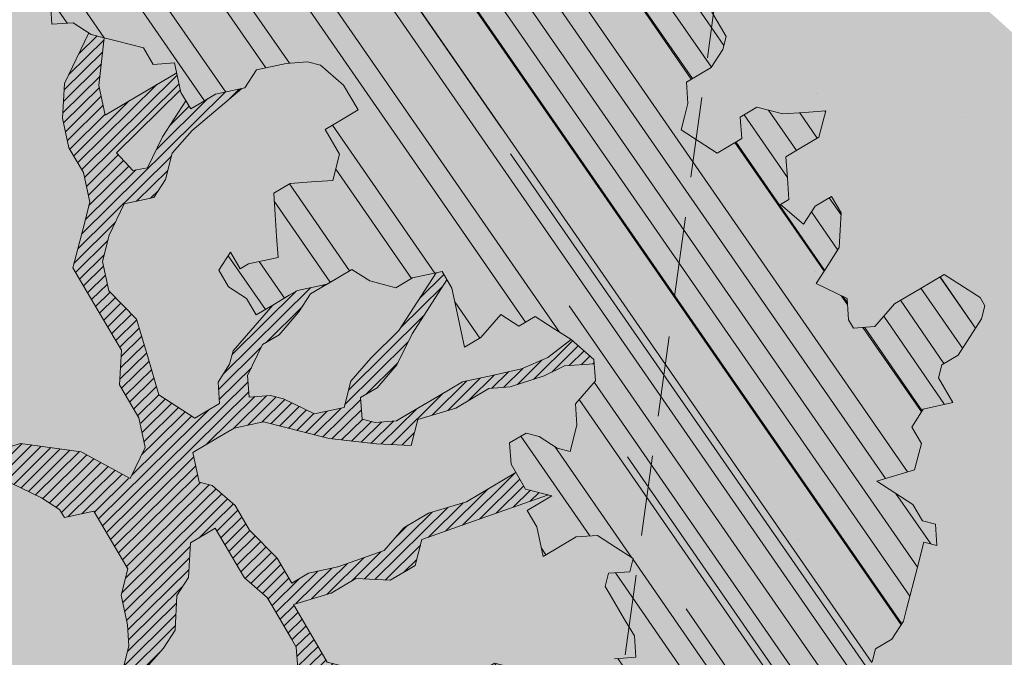
# Model space of a CAD drawing. Units: metres. Extents: x 1408973 to 1409331, y 5218507 to 5218765.
# Drawn here: x 1409016 to 1409019, y 5218714 to 5218716 of the extents above; entities that cross this region are included whole.
import ezdxf

# ---------------------------------------------------------------- set-up
doc = ezdxf.new("R2010")
doc.units = ezdxf.units.M
doc.header["$LTSCALE"] = 2
doc.linetypes.add('CACHE2', pattern=[0.1875, 0.125, -0.0625])
for name, color, linetype, lineweight in [('Compo-arbre', 3, 'Continuous', 9), ('Compo-bordure-limite', 7, 'CACHE2', 9), ('Compo-hachures-calcaire', 7, 'Continuous', 35), ('Compo-hachures-herbe', 76, 'Continuous', 35)]:
    doc.layers.add(name, color=color, linetype=linetype, lineweight=lineweight)
doc.layers.add('Compo-arbre-ombre', color=7, linetype='Continuous', lineweight=9, transparency=0.8)
pattern_1 = [(207.7453164404834, (-0.04924650411331919, -0.1938421570056855), (-0.09441959124190591, -2.398141975840715), [0, -1.5]), (322.7453164404834, (0.1924954836143712, 0.05427235507950385), (0.3030721402359234, 2.380787112135882), [0, -2.5]), (48.74531644048345, (0.1924954836143712, 0.05427235507950385), (-2.353846390595718, 0.46840918541272), [0, -2]), (75.74531644048344, (-0.143248979501052, 0.1395698019261817), (-2.309945811126141, -0.6512682589841859), [0, -2]), (329.7453164404835, (0.1969860164532768, 0.775368628022742), (0.0106681243174277, 2.399976288762671), [0, -2]), (181.7453164404835, (0.1969860164532768, 0.775368628022742), (-1.136140014574543, -2.114044905573686), [0, -2]), (307.7453164404835, (-0.7699819363959064, -0.2170894198255504), (0.9089382544379776, 2.221222916575178), [0, -2.5]), (195.7453164404835, (0.5729959199426296, -0.5582792081971917), (-0.5909580496536209, -2.326105883026198), [0, -2]), (70.74531644048345, (0.5729959199426296, -0.5582792081971917), (-2.357917538762839, -0.4474649437599477), [0, -2]), (9.745316440483448, (0.4789934445548968, -0.2248672492653245), (0.8308649929752338, 2.251591294828562), [0, -0.9999999999999999]), (143.7453164404834, (-0.528239948668216, 0.03102509225963899), (-2.196826554557825, -0.9664124816500926), [0, -1.24])]
pattern_2 = [(12.61470176485069, (-3966682.664472349, -3665046.544497928), (-0.003466999174631576, 0.01549178949389334), [])]

# ---------------------------------------------------------------- blocks, each defined once
blk = doc.blocks.new('Arbre2-2016')
at = {"layer": 'Compo-arbre'}
h = blk.add_hatch(dxfattribs=at)
h.set_pattern_fill('ANSI32', color=92, scale=0.015, angle=47.61470176485069, style=0)
h.set_pattern_definition([(92.61470176485068, (0, 0), (-0.1427262524124008, -0.006517859872048448), []), (92.61470176485068, (0.04540281712473018, 0.04974805891631159), (-0.1427262524124008, -0.006517859872048448), [])])
h.paths.add_polyline_path([(-0.4595134467380149, 1.546465987177157), (-0.519646972723308, 1.528102960449701), (-0.5582524964846698, 1.568777251942606), (-0.6172800898347077, 1.590082615771621), (-0.6376965802190853, 1.570751713862933), (-0.6592206847416264, 1.511714224133698), (-0.6796293621445102, 1.492383369315007), (-0.7193542107269195, 1.493351197406241), (-0.7579675298910615, 1.534025832062412), (-0.818658786316405, 1.495809098776022), (-0.7800437341355746, 1.455173830921353), (-0.7811535302461152, 1.415506392031034), (-0.7828132962021073, 1.355984122591849), (-0.8037835676367422, 1.316800511861743), (-0.8236479408950572, 1.317284511792764), (-0.8446182123296921, 1.278100901062658), (-0.8848951781545793, 1.259253827430598), (-0.9058654495892142, 1.220070216700492), (-0.9257259250879315, 1.220554044977121), (-0.9853095502038514, 1.222044289036944), (-1.024483684057373, 1.242866133322764), (-1.064763144662606, 1.223980117659607), (-1.105042041817683, 1.20513352013711), (-1.145324430210053, 1.186287466157751), (-1.165741856573618, 1.166917553300095), (-1.146991601635705, 1.12676552308892), (-1.106707619750409, 1.145612287958443), (-1.067538926043085, 1.124791073013853), (-1.048783976540903, 1.084639227088132), (-1.069204114275522, 1.065269824129587), (-1.089621384002271, 1.04593895665073), (-1.12934701198526, 1.046906819200899), (-1.169627451177689, 1.028060680296562), (-1.190047978670805, 1.008691294043615), (-1.251305349884092, 0.9506610564543507), (-1.292141163910742, 0.9119614969071108), (-1.311452924928631, 0.9322982577263019), (-1.332429822257723, 0.8931149387912001), (-1.313118061414457, 0.8727781781175281), (-1.314228333314418, 0.833108806645555), (-1.27672688158043, 0.7527285525405887), (-1.355624165051154, 0.7745568126096032), (-1.396468943988907, 0.7358576476520966), (-1.39758088039514, 0.6961504684126112), (-1.437864861756566, 0.6773037043288923), (-1.496906538042708, 0.6986085169313583), (-1.49857323391177, 0.6390885055419631), (-1.518995180856905, 0.6197578441764335), (-1.558723537265791, 0.6207258271000455), (-1.639303688498217, 0.582994953712273), (-1.659722127733289, 0.5636641376307807), (-1.660278637733313, 0.5438115484261061), (-1.622770844332877, 0.4634688959753248), (-1.563174018185123, 0.4619768994865581), (-1.503574272632136, 0.4605246079858034), (-1.443422410302333, 0.4788872174225389), (-1.404247531274336, 0.458064559684658), (-1.404804041099737, 0.4382119703635681), (-1.42577821029397, 0.3990285312878541), (-1.387716351440645, 0.3385006940637822), (-1.428000332627448, 0.319653929863648), (-1.468291911019946, 0.3007676660903371), (-1.509690366001337, 0.2422536682983036), (-1.510802216376646, 0.2025484383460707), (-1.471071910709611, 0.2015803704974815), (-1.430780609443786, 0.2204248597093965), (-1.412584101562857, 0.1604208997863452), (-1.432447695304177, 0.1609048651420153), (-1.453427710992287, 0.121721683431474), (-1.474407528366896, 0.082498658838972), (-1.514139393184337, 0.08346679580915861), (-1.553871151772796, 0.08447281022142761), (-1.594720713226593, 0.04573597445903488), (-1.55553959800443, 0.02491304163174846), (-1.516363073911521, 0.004092264175937999), (-1.477741785129069, -0.03654327801143609), (-1.438005434945694, -0.03755144703848146), (-1.417029905322011, 0.001671766059530455), (-1.357431909840557, 0.0001797182898144456), (-1.338675384249541, -0.03997180714452497), (-1.319919439279943, -0.08016314024519033), (-1.340344220006841, -0.09953155809728287), (-1.360765776960648, -0.1188622363139302), (-1.381741306817162, -0.158085449266423), (-1.44134086121619, -0.156593332491525), (-1.481633998409848, -0.175479527405173), (-1.50205449214252, -0.1948481344321635), (-1.503721273576843, -0.2543700943230078), (-1.465658245215195, -0.3148979829153404), (-1.406612280712466, -0.3362029832375129), (-1.367435842708687, -0.3570257099805758), (-1.370212915542538, -0.456252968828835), (-1.371323101644407, -0.4959203908971404), (-1.39174368070951, -0.5152909465419953), (-1.43259324233793, -0.5540277821588688), (-1.414392142862084, -0.6140338966966965), (-1.375769486432432, -0.6547093330469806), (-1.335476348714906, -0.635823137376633), (-1.275319894790186, -0.61746268252557), (-1.256566592681224, -0.6576519467222397), (-1.237808983147147, -0.6978054720553928), (-1.258789104423954, -0.7370265305386283), (-1.27920929373056, -0.7563971028890819), (-1.300744260501119, -0.8154329428094798), (-1.242808759576178, -0.8764471406635721), (-1.204185627124275, -0.9171206445486177), (-1.166113528495657, -0.9776110508415741), (-1.144584322595506, -0.9185730050254506), (-1.104848170783839, -0.9195413311414313), (-1.105959717256951, -0.9592485272320346), (-1.066780940411149, -0.9800713566243076), (-1.028715772219471, -1.040559505653277), (-1.049687793725639, -1.079782872652345), (-1.029823420932985, -1.080266873369169), (-1.050795442380945, -1.119490240368236), (-1.032046513413547, -1.159681264735468), (-0.9950850962922004, -1.259876953018306), (-0.912290816791824, -1.142731293034217), (-0.8311619509621551, -1.085147487220297), (-0.8118474618094069, -1.1054843681801), (-0.7726724969833185, -1.126305077532948), (-0.7119640192976249, -1.088052001973324), (-0.7130715819220086, -1.127757420401963), (-0.6744543822277365, -1.168432616092673), (-0.616517130940224, -1.229407056746481), (-0.6374891527374302, -1.268630424676871), (-0.6391544809592915, -1.328190330229177), (-0.6402603790774037, -1.367857940890303), (-0.6005277350922142, -1.368826112173906), (-0.601085414484146, -1.388678650126735), (-0.5624643167974455, -1.429354017617356), (-0.5045287299579968, -1.490366266038677), (-0.4631346560344127, -1.431774360901386), (-0.4217462297673364, -1.373222040495079), (-0.4035376387327005, -1.433226532116009), (-0.3638127901502912, -1.434194360207243), (-0.3235319270314676, -1.415347459015379), (-0.2826917197234025, -1.376610211200955), (-0.2617252604831037, -1.337424480315008), (-0.3003425459754681, -1.296751233009331), (-0.3389636434875456, -1.256075865635125), (-0.3179955192753141, -1.216852326195863), (-0.2964713805266683, -1.157814057473502), (-0.2760493280510445, -1.138445519335278), (-0.2357723627500263, -1.119598446489022), (-0.2948078025509631, -1.098293908073742), (-0.353847054895482, -1.076987250404841), (-0.3527394917472293, -1.037281831190398), (-0.3516318433829611, -0.9975744643767257), (-0.3306615714826648, -0.9583908528608163), (-0.369836450685284, -0.9375681949774162), (-0.3885892772958641, -0.8973769991013114), (-0.4078998688636375, -0.8770402896794849), (-0.4272104605478262, -0.856703580141243), (-0.4658293247483698, -0.8160661922180452), (-0.4647217621239861, -0.7763607737894063), (-0.5038927431013462, -0.7555382867745948), (-0.4823725877357674, -0.6965017948992909), (-0.4812649390222532, -0.6567944271833994), (-0.5011215167031651, -0.6563107705611628), (-0.5408541606883546, -0.6553425992775601), (-0.5998934125672122, -0.6340359408228551), (-0.6401742762099047, -0.6528828428005227), (-0.6992136141196852, -0.6315781336330701), (-0.7383845950970453, -0.6107556466182587), (-0.7577008347869878, -0.590458522742324), (-0.775899794432803, -0.5304126686120298), (-0.774236216748136, -0.4708925201144893), (-0.734507470406129, -0.4718605198601153), (-0.6947787240059142, -0.4728285196057413), (-0.6931150604649474, -0.413306421704533), (-0.6522804157137898, -0.3746068109054477), (-0.6131054508877014, -0.3954275202873987), (-0.5739327195477699, -0.4162102500728224), (-0.5342096213861396, -0.4172178353643403), (-0.5132337017711279, -0.3779946390883424), (-0.49226343016187, -0.3388110285037556), (-0.4712970565450405, -0.2996272461192575), (-0.4122616162202348, -0.3209317837487333), (-0.3923972431365428, -0.3214157835633387), (-0.393503141429278, -0.36108339410805), (-0.3532261760700521, -0.3422363212617938), (-0.3521186128053841, -0.3025309021637668), (-0.3708731038640281, -0.2623775140551743), (-0.3697616434800466, -0.2226722672809274), (-0.4094903898802613, -0.2217042675353014), (-0.4492152381134247, -0.2207364385127448), (-0.4690796112553244, -0.2202524387272433), (-0.5281149659566609, -0.1989459525672146), (-0.5877025228836601, -0.1974563159916443), (-0.606457013942304, -0.1573029278830518), (-0.645078197543512, -0.1166295098252021), (-0.6848030456020524, -0.1156616809481648), (-0.7438367358553251, -0.09431738702062376), (-0.7427307516480823, -0.05464782707224458), (-0.7211989031201256, 0.004388149956298548), (-0.6996786616654163, 0.06342659111885496), (-0.7394035102478256, 0.06439441921008893), (-0.7995487469742102, 0.04603151704702668), (-0.818301573293752, 0.08622271382535018), (-0.8580303196939667, 0.08719071357097619), (-0.8767887944267159, 0.1273423239302929), (-0.8955377234523212, 0.1675333482684209), (-0.9137385190841769, 0.2275374966969821), (-0.8927625994691653, 0.26676069297298), (-0.8326173627427806, 0.2851235951360422), (-0.8116509888931205, 0.3243073773750211), (-0.7708124466151958, 0.3630068166361298), (-0.7515057526906048, 0.34267027875228), (-0.732747277725025, 0.3025186682765479), (-0.7134406700641875, 0.2821801812218609), (-0.6737158214817782, 0.281212353130627), (-0.6527415661402074, 0.3203977414935935), (-0.6510779885137481, 0.379917889991134), (-0.6896990862004486, 0.4205932574526514), (-0.6301155124818933, 0.4191018439136087), (-0.6290039660087814, 0.4588090399751081), (-0.6074798269108896, 0.5178473095996878), (-0.686929524133916, 0.5197829657821558), (-0.7260966935572242, 0.5406033319426342), (-0.744853417927402, 0.5807946995022348), (-0.7636040968499174, 0.6209459674258824), (-0.7431897542118122, 0.6403167972870278), (-0.7040148754166466, 0.6194941386178243), (-0.6836022829082822, 0.6388252121809046), (-0.6830485013341558, 0.6586779217881258), (-0.6813887358438251, 0.7182001904415074), (-0.6802789392676232, 0.7578676301176301), (-0.6593047702480135, 0.7970510693097594), (-0.620141498584303, 0.776230874803673), (-0.6195838192505789, 0.7960834127565022), (-0.6184778353343745, 0.8357529718026626), (-0.6168142573586692, 0.8952731212024219), (-0.5754257455263314, 0.9538273901101775), (-0.6140446958160055, 0.9944628287461228), (-0.654317763357426, 0.9756155842454746), (-0.6736283035278348, 0.995953463204728), (-0.6725184729001512, 1.035621681961288), (-0.6526540998164592, 1.035137682146683), (-0.6129348994144266, 1.034130268538661), (-0.6118272504680817, 1.073837636138137), (-0.6112751339240958, 1.093652537192042), (-0.6101653372896862, 1.133319976868165), (-0.6090576886343797, 1.173027344584057), (-0.589195065913259, 1.172503587598271), (-0.550583911550234, 1.131868491368891), (-0.5091971497312215, 1.190383004007685), (-0.4694800965515924, 1.18941551910882), (-0.4087944707279121, 1.227593057131685), (-0.4468461614013677, 1.288121227623719), (-0.4650469223414575, 1.34812615583121), (-0.4849073978401748, 1.348609984107838), (-0.483249382421377, 1.408092496492259), (-0.4429745988016975, 1.426978718152327), (-0.4027015652535511, 1.44582518351433), (-0.381183074336036, 1.504823867622122), (-0.3409139214926427, 1.523670894164184), (-0.3789673456484479, 1.584159697068912), (-0.4192443107748431, 1.565312624106241)])
h = blk.add_hatch(dxfattribs=at)
h.set_pattern_fill('ANSI31', scale=0.025, angle=47.61470176485069, style=0)
h.set_pattern_definition([(92.61470176485068, (0, 0), (-0.07929236245133378, -0.003621033262249135), [])])
h.paths.add_polyline_path([(-0.6537850603489233, 1.526623351424291), (-0.6592206847416264, 1.511714224133698), (-0.6796293628430021, 1.492383368645619), (-0.7193542104940889, 1.493351197289826), (-0.7579675298910615, 1.534025832062412), (-0.8186587860835743, 1.495809098659606), (-0.7800437336117056, 1.455173831707157), (-0.7811535302461152, 1.415506392031034), (-0.7828132969005992, 1.355984121922461), (-0.8037835674039115, 1.316800511716224), (-0.8236479414189262, 1.31728451100696), (-0.8446182118058232, 1.278100901848461), (-0.8848951788530712, 1.25925382676121), (-0.9058654495892142, 1.220070216700492), (-0.9257259250879315, 1.220554044977121), (-0.9853095511351739, 1.222044289648125), (-1.024483683475296, 1.242866132973518), (-1.064763144662606, 1.223980117659607), (-1.105042041817683, 1.20513352013711), (-1.114308204632721, 1.200798359595296), (-1.10996409221832, 1.144088755024654), (-1.106707620274278, 1.145612287172639), (-1.067538927032615, 1.124791073625033), (-1.048783976715526, 1.084639227204548), (-1.069204114275522, 1.065269824129587), (-1.089621383827648, 1.045938956534314), (-1.102469523626382, 1.046251984237983), (-1.001842771205588, -0.2673655782879223), (-0.9089120812858482, 0.2116257590072337), (-0.913738518734931, 0.2275374976283047), (-0.901319523705638, 0.2507599682552382)])
h = blk.add_hatch(dxfattribs=at)
h.set_pattern_fill('ANSI31', color=44, scale=0.005, angle=-32.38529823514931, style=0)
h.set_pattern_definition(pattern_2)
h.paths.add_polyline_path([(-0.08944077529292827, 0.5645925199618205), (-0.1479145547635881, 0.6057513746903851), (-0.1870816274457638, 0.6265736834151312), (-0.2455516015905914, 0.6677304201415382), (-0.2852725532865179, 0.6686980760254073), (-0.3040270437048775, 0.7088514648033879), (-0.3227799567538341, 0.7490407116541746), (-0.3018134965822128, 0.7882264441117286), (-0.3016270202496116, 0.7948572078433926), (-0.3012558168410351, 0.8080789818026233), (-0.3382072077509974, 0.9082363457540623), (-0.3371052062283297, 0.9479041295247725), (-0.3558580304523957, 0.9880953238874781), (-0.3611373905004029, 1.02163938666979), (-0.3735067114611184, 1.067914372438622), (-0.3922517417958034, 1.108105227858118), (-0.3905937271337052, 1.167587737361259), (-0.408794471251781, 1.227593056345881), (-0.4290212582126287, 1.214868314721912), (-0.4303168594050248, 1.168594544707389), (-0.431976590494628, 1.109073054901614), (-0.4132220154423294, 1.068921619660046), (-0.3950213050846969, 1.008915515890635), (-0.3961289183497456, 0.9692089307767446), (-0.3977908311206875, 0.9097265898138858), (-0.3790418511633789, 0.8695367352460153), (-0.3795939682312337, 0.8497218334063064), (-0.3812537341872257, 0.7901995639671213), (-0.3818075152374831, 0.7703468551165997), (-0.422080581672958, 0.751499611052509), (-0.4419449565028799, 0.7519836086261193), (-0.5009726007264135, 0.7732878037326145), (-0.5191694143139785, 0.8332937320641349), (-0.5379222409245585, 0.8734849279402397), (-0.5765372926397276, 0.9141201944270279), (-0.5872535248198574, 0.9370940761704105), (-0.6168142578825382, 0.8952731204166184), (-0.6179229875123156, 0.8556045573908477), (-0.5600001599667621, 0.7945939477189086), (-0.5213851092411232, 0.7539586818724047), (-0.4629074335824725, 0.7127996564789782), (-0.4436047220514183, 0.692461341136891), (-0.4049874351038625, 0.6517880939767338), (-0.3652664864347344, 0.6508204367249846), (-0.3249935035854605, 0.6696657332480527), (-0.2665218717446578, 0.6285468074905793), (-0.2279046760085066, 0.5878716143027987), (-0.1887375040240613, 0.5670512465125057), (-0.1506802164511782, 0.5065614930766742), (-0.1120629321811748, 0.4658882443158063), (-0.1137226973222596, 0.4063659765937473), (-0.115934494082353, 0.3270307544565867), (-0.1948226110688438, 0.3488187760934807), (-0.2544079371290309, 0.350270433712808), (-0.3128817149116685, 0.3914292862876891), (-0.3526027999031385, 0.3923970432491615), (-0.3724614776582484, 0.3929185793798524), (-0.4132922237184857, 0.3542187974793478), (-0.5120485298247104, 0.3764929404254644), (-0.6848600443480564, 0.4154968251945093), (-0.6510779881645021, 0.3799178908933527), (-0.6521866871188422, 0.3402504244417059), (-0.533014990112747, 0.3373072091029599), (-0.454122970127969, 0.3155190135997827), (-0.3945393975735669, 0.3140276008174396), (-0.3344019564245855, 0.3323908462892859), (-0.2356494542472092, 0.3101188204431082), (-0.1766219037962173, 0.2888126809097002), (-0.1369009550688816, 0.2878450224937978), (-0.1385606331313056, 0.228324703418707), (-0.1209098074613166, 0.1484657256054334), (-0.122569573708347, 0.08894345523492575), (-0.1043744275374365, 0.0288997231813255), (-0.08506606811704387, 0.008600992453807521), (-0.06243603037717094, 0.1073068679664857), (-0.05967036607023601, 0.2064967523450605), (-0.05912048254674573, 0.2263496315403017), (-0.07732119086711009, 0.2863557307113069), (-0.07676741063175996, 0.3062084400565936), (-0.07455552789895137, 0.385545610404165), (-0.07400564425904577, 0.4053984906471442), (-0.05303537230054189, 0.4445821021630536), (-0.05193337229127337, 0.4842498857591409), (-0.0905466741677401, 0.5249249097954589)])
h = blk.add_hatch(dxfattribs=at)
h.set_pattern_fill('ANSI31', scale=0.03, angle=47.61470176485069, style=0)
h.set_pattern_definition([(92.61470176485068, (0, 0), (-0.09515083494160054, -0.004345239914698963), [])])
h.paths.add_polyline_path([(-1.061357028272937, 0.5095546307396717), (-1.102469527759126, 1.046251984674541), (-1.129347012392714, 1.04690681943373), (-1.169627451701558, 1.028060679510759), (-1.190047978670805, 1.008691294043615), (-1.251305349884092, 0.9506610564543507), (-1.292141163386873, 0.9119614976929142), (-1.311452925627123, 0.9322982570569138), (-1.332429822723384, 0.8931149380053967), (-1.313118060715965, 0.8727781765750251), (-1.314228333139795, 0.8331088065291397), (-1.276726881987884, 0.7527285527734193), (-1.355624164527285, 0.7745568133954066), (-1.396468944279945, 0.7358576467498779), (-1.397580879929478, 0.6961504691984146), (-1.437864862047604, 0.6773037034266736), (-1.496906537809878, 0.698608516814943), (-1.498573233446109, 0.6390885063277665), (-1.518995180158413, 0.6197578448458216), (-1.558723534879277, 0.6207258277985375), (-1.639303688498217, 0.582994953712273), (-1.659722127733289, 0.5636641376307807), (-1.660278637733313, 0.5438115484261061), (-1.622770844216461, 0.4634688970230627), (-1.563174018185123, 0.4619768994865581), (-1.503574272050059, 0.4605246076074536), (-1.443422409836671, 0.4788872182083423), (-1.404247531274336, 0.458064559684658), (-1.404804040925114, 0.4382119702180489), (-1.425778210002932, 0.3990285321900728), (-1.387716351848098, 0.3385006943257167), (-1.428000332627448, 0.319653929863648), (-1.468291911019946, 0.3007676660903371), (-1.509690365302845, 0.2422536689676917), (-1.510802216551269, 0.202548438462486), (-1.471071912514049, 0.2015803694206397), (-1.430780609269164, 0.2204248595929812), (-1.412584101562857, 0.1604208997863452), (-1.432447694780308, 0.1609048659278187), (-1.453427710992287, 0.121721683431474), (-1.474407528366896, 0.082498658838972), (-1.514139393184337, 0.08346679580915861), (-1.553871151074304, 0.08447281086171188), (-1.59472071229527, 0.04573597501200766), (-1.55553959800443, 0.02491304163174846), (-1.516363073911521, 0.004092264175937999), (-1.477741784255954, -0.03654327967035442), (-1.43800543529494, -0.0375514479407002), (-1.417029905322011, 0.001671766059530455), (-1.357431911121125, 0.000179717998776141), (-1.338675384249541, -0.03997180714452497), (-1.319919439279943, -0.08016314024519033), (-1.340344220006841, -0.09953155809728287), (-1.360765776727817, -0.1188622364303455), (-1.3817413071082, -0.1580854501686417), (-1.441340861856474, -0.1565933343250663), (-1.481633997536733, -0.1754795268522003), (-1.502054491909689, -0.1948481345485789), (-1.50372127415892, -0.254370093944658), (-1.465658245797272, -0.3148979825660945), (-1.406612281119919, -0.3362029829755784), (-1.367435842999726, -0.3570257108827946), (-1.370212915542538, -0.456252968828835), (-1.371323101644407, -0.4959203908971404), (-1.39174368070951, -0.5152909465419953), (-1.432593242163307, -0.5540277822752842), (-1.414392144317276, -0.6140338968713195), (-1.375769486432432, -0.6547093330469806), (-1.335476348423867, -0.6358231386572015), (-1.27531989519764, -0.6174626822636355), (-1.256566592681224, -0.6576519467222397), (-1.237808982972524, -0.6978054721718081), (-1.258789104423954, -0.7370265305386283), (-1.279209293555937, -0.7563971030054972), (-1.300744259860835, -0.8154329421400917), (-1.242808759576178, -0.8764471406635721), (-1.204185627531729, -0.9171206442866833), (-1.166113528786695, -0.9776110517437928), (-1.144584322420883, -0.9185730051709697), (-1.104848170783839, -0.9195413311414313), (-1.105959716849497, -0.9592485274648652), (-1.066780940935018, -0.980071357410111), (-1.028715772394094, -1.040559505507758), (-1.0496877941913, -1.079782873438148), (-1.029823421282231, -1.080266873136338), (-1.050795442380945, -1.119490240368236), (-1.03204651783733, -1.159681265201129), (-0.9950850965832387, -1.259876953920525), (-0.943250014984983, -1.186535475763435)])
h = blk.add_hatch(dxfattribs=at)
h.set_pattern_fill('ANSI31', color=44, scale=0.005, angle=-32.38529823514931, style=0)
h.set_pattern_definition(pattern_2)
h.paths.add_polyline_path([(0.4202602445585626, 0.3138116838357519), (0.4803820967646288, 0.3321756156050242), (0.5399539766223143, 0.3306847162433542), (0.4423209101515795, 0.3926655404042094), (0.3833010578383664, 0.4139693933951776), (0.3373976143049049, 0.4614090746739521), (0.3242773131206604, 0.4352734146935973), (0.2829061426310773, 0.3767582164558689), (0.2415333068203154, 0.3182052087626062), (0.2205708307884606, 0.2790212548401314), (0.1604411842855598, 0.2606576666706815), (0.1201702643157887, 0.2417704931989419), (0.07879129912191729, 0.1832556388229705), (0.03852046506665374, 0.1643704147840026), (-0.002854603706396119, 0.1058553874148629), (0.1356096961973208, 0.0825766751198671), (0.1764322454547482, 0.1212764195637419), (0.1979485906050513, 0.1803150347381006), (0.2189149634651812, 0.2194988154345765), (0.2597340168869096, 0.2581991118325959), (0.3391664575757432, 0.2562263328121617), (0.3794372928533676, 0.2751115583063211)])
h = blk.add_hatch(dxfattribs=at)
h.set_pattern_fill('ANSI31', color=44, scale=0.005, angle=-32.38529823514931, style=0)
h.set_pattern_definition(pattern_2)
h.paths.add_polyline_path([(-0.1479669400868033, -0.1089901125693586), (-0.1065862220274312, -0.05043549924687341), (-0.1661676493966979, -0.0489840149699603), (-0.2058886022567776, -0.04801635832939155), (-0.2649201420280178, -0.02671199188864648), (-0.3228440360543345, 0.03429974194784791), (-0.3614573410158073, 0.07497476901096434), (-0.4392472645994303, 0.1364326875603865), (-0.4977250307709937, 0.1775897675664737), (-0.5385557779371766, 0.1388899841816738), (-0.6174516063910005, 0.1606802996951728), (-0.6969074342194972, 0.1626541077397405), (-0.7360745191252818, 0.1834764219942144), (-0.8079595935558928, 0.2015589361084267), (-0.8547030793414478, 0.2062329594458561), (-0.9095362338265431, 0.2353954147669128), (-0.9137385190841769, 0.2275374966969821), (-0.8955377236269442, 0.1675333484139401), (-0.8348680586349246, 0.1734141501195836), (-0.7763571295216707, 0.1645897616521097), (-0.7173216923400787, 0.1432852260016944), (-0.6582863381044035, 0.1219787390558622), (-0.5986971163800945, 0.1205269111791267), (-0.5192490835469243, 0.1185534470836274), (-0.4993886083392454, 0.11806961790478), (-0.4602176266633933, 0.09724713158846043), (-0.4409070355612812, 0.07691042239946455), (-0.4618773064720472, 0.03772681245516196), (-0.5016021551708718, 0.03869463949865803), (-0.5617434953018119, 0.02033156643790335), (-0.6224386135144186, -0.01788421512412697), (-0.7432842945707989, -0.07450233352085434), (-0.7438367361463634, -0.09431738795194633), (-0.7320323419552324, -0.09858539978688441), (-0.6031320082983029, -0.03822270389593996), (-0.5231301868478795, -0.02034345951926753), (-0.4629888539346894, -0.001980385177944299), (-0.4221485596643788, 0.03675881244760149), (-0.3631226661526625, 0.01541485926770747), (-0.3250575859127594, -0.04507523561426297), (-0.3057508887285394, -0.06541177445853918), (-0.2665799076929716, -0.08623426042561277), (-0.2875501805245904, -0.1254178724653912), (-0.3482452990282354, -0.1636336527468529), (-0.3879662511316155, -0.1626659988129404), (-0.4481075897491564, -0.1810290716990721), (-0.4883862186833312, -0.1999139517889716), (-0.5281899382970323, -0.1989188949979734), (-0.4690796128851389, -0.2202524387563471), (-0.4492152381134247, -0.2207364385127448), (-0.4094903890653541, -0.2217042680300665), (-0.28920985969296, -0.1849381919770394), (-0.2687934559215819, -0.1656092401414071), (-0.2285186372608905, -0.1467222378001907), (-0.2075483651859713, -0.1075386264006966)])
h = blk.add_hatch(dxfattribs=at)
h.set_pattern_fill('ANSI31', color=44, scale=0.005, angle=-32.38529823514931, style=0)
h.set_pattern_definition(pattern_2)
h.paths.add_polyline_path([(0.1356092941570068, 0.08257629380148046), (0.1317359809619347, -0.05632095378189206), (0.03559718721965055, -0.07630768539331712), (0.03188547083129833, -0.07371493581979394), (-0.02880193987209623, -0.1119330109382872), (-0.1479669393883114, -0.1089901118999705), (-0.1065862229005461, -0.05043549979984618), (-0.0850660677677979, 0.008600992191873047), (-0.06243603020254795, 0.1073068722447488), (-0.00285460440488805, 0.1058553867454748)])
h = blk.add_hatch(dxfattribs=at)
h.set_pattern_fill('ANSI31', color=44, scale=0.005, angle=-32.38529823514931, style=0)
h.set_pattern_definition(pattern_2)
h.paths.add_polyline_path([(0.3645270289126756, -0.2605822694191602), (0.4434150643502335, -0.2823722410126948), (0.4820244702715399, -0.3230470956938234), (0.5603588054510737, -0.36468782565737), (0.5791171951424303, -0.4048413837032285), (0.617176715386563, -0.4653691162117184), (0.635935191690919, -0.5055207297433526), (0.6955088199321153, -0.5069718728651651), (0.7341221148818704, -0.547646886977077), (0.7652174584655995, -0.5761256814463422), (0.7732853940543691, -0.5684670917859194), (0.7545325671527507, -0.5282758968120334), (0.7556345685007955, -0.4886081129249078), (0.6773042130954536, -0.446965602709156), (0.6392429418484653, -0.3864776270226002), (0.6596494898404899, -0.3671064533579056), (0.7390818464192535, -0.3690811807051659), (0.7782451165113571, -0.3899013742217221), (0.8576753260423402, -0.391836172976241), (0.9365555642144727, -0.4136258012900953), (0.9751649704268175, -0.4543006538757481), (1.034734701956154, -0.455751624935715), (1.094308332816695, -0.4572027664568168), (1.134015934876629, -0.4582077104302016), (1.242298089651854, -0.4564131240646248), (1.266008994236586, -0.4453132197546665), (1.174282848180269, -0.4393223222165261), (1.094856552299575, -0.4373876930791312), (1.035288567698558, -0.4358969659539298), (0.9961236344971667, -0.4151145810780008), (0.9575102452510009, -0.3744415044371863), (0.8979408017913784, -0.372990360937024), (0.8582291058702367, -0.3719834644458615), (0.7992053737835931, -0.3506794457085789), (0.7203251194879385, -0.3288898115448546), (0.6607514908392886, -0.3274386703729988), (0.6210344376596595, -0.3264711854741336), (0.541601996446957, -0.3244984072395027), (0.5228514024494189, -0.2843451914546904), (0.4638276555780294, -0.2630411677406528), (0.4048000068142983, -0.2417369719647695), (0.3849395352737019, -0.2412531461910703), (0.3463301326702322, -0.200578291451734), (0.2867491734069745, -0.1991270180320726), (0.2470295054810094, -0.1981193939160448), (0.2089682307997691, -0.1376314149698601), (0.1902098440770033, -0.0974778565747556), (0.1907636264078292, -0.07762514746229954), (0.1317359797977815, -0.0563209530542963), (0.03358475245488535, -0.076726059591806), (0.08870337907876547, -0.1743962286151373), (0.1857922095078948, -0.2561903504707743), (0.2646803288808997, -0.2779783714091764), (0.3226003262535642, -0.3389899343188745), (0.3805258840294528, -0.3999638598930915), (0.3992787112221095, -0.440155056147546), (0.3374932836596827, -0.5180391357158669), (0.3165290580801638, -0.5572628451214996), (0.2944567846571999, -0.6361142404081193), (0.2723905574385981, -0.7150057346030962), (0.2685222698929692, -0.8539046202664622), (0.2863254306577119, -0.8455721026572292), (0.2900413811877343, -0.7948647145409495), (0.3341798835173222, -0.6371218250011452), (0.3926593084325987, -0.6782410946494792), (0.4307188279782395, -0.7387688256154661), (0.4886404878199073, -0.799742578342034), (0.5174543319591294, -0.8211211358308219), (0.525221455886026, -0.8065862123208944), (0.4511330872629742, -0.7193999489996941), (0.4323763614958125, -0.6792085783841912), (0.3738969358238364, -0.6380893104529832), (0.3761065852451111, -0.5587141606544037), (0.4572043550871285, -0.5011270335695599), (0.5140222649644102, -0.6018083273544335), (0.5730460114865537, -0.6231123497587987), (0.5917988394359099, -0.6633035465080184), (0.6304177883286002, -0.7039389842708488), (0.6883377838968272, -0.7649505449104481), (0.7114891432430568, -0.7798335249996171), (0.7126030853106613, -0.7805496293464103), (0.7287927465951043, -0.7652003095596456), (0.5741519188014763, -0.5834447493422203), (0.5355347106088857, -0.5427695427375738), (0.5167818832998137, -0.5025783475308572), (0.5184376662219847, -0.4430578540365104), (0.4599621349917697, -0.401938755606011), (0.421344938149673, -0.3612635628256839), (0.382735533858181, -0.3205887103273426), (0.34412048144452, -0.2799534423271552)])
h = blk.add_hatch(dxfattribs=at)
h.set_pattern_fill('ANSI31', color=44, scale=0.005, angle=-32.38529823514931, style=0)
h.set_pattern_definition(pattern_2)
h.paths.add_polyline_path([(-0.3862423093086136, -0.9024070372275901), (-0.3885892772958641, -0.8973769991013114), (-0.4078998688636375, -0.8770402896794849), (-0.3460932023152736, -0.7991173109791134), (-0.3245690631009666, -0.740079041470949), (-0.4967193576884483, -0.735859455994273), (-0.4843299696948407, -0.7018431779457615), (-0.3024950405959999, -0.6611878914869749), (-0.3120621605920633, -0.6123810728191756), (-0.3405602094861706, -0.600699743127393), (-0.4012553295032149, -0.6389155257662651), (-0.4818187633790103, -0.6766481110413451), (-0.481335135540462, -0.6567927172169448), (-0.5408541606883546, -0.6553425992775601), (-0.5933348580873599, -0.6363948692038548), (-0.4602907698280205, -0.6176109881076854), (-0.4001437829718952, -0.5992083296756618), (-0.3593169339145561, -0.5605083755677924), (-0.3190305081224096, -0.5416238373605893), (-0.2599989656154094, -0.5629282033356731), (-0.1993038455983651, -0.524712420696801), (-0.1584769963081953, -0.4860124667344508), (-0.1369528577341725, -0.4269741978956745), (-0.1546036833459539, -0.3471152190055591), (-0.1104556382778128, -0.1893329190376107), (-0.1479669393883114, -0.1089901118999705), (-0.02880193987209623, -0.1119330109382872), (-0.05016753352526848, -0.1654271106987153), (-0.05253564224392449, -0.2503444810741939), (-0.09391246091388439, -0.3088992648578142), (-0.09944545380119507, -0.5073168327095345), (-0.2015173931284835, -0.6040873997723111), (-0.2230414460790371, -0.6631237201096383), (-0.2247029621647698, -0.7226857458177847), (-0.2462270151153234, -0.7817220661551119), (-0.2876116291880635, -0.8402765067172595)])
at = {"layer": 'Compo-arbre-ombre', "linetype": 'Continuous'}
h = blk.add_hatch(color=7, dxfattribs=at)
h.dxf.hatch_style = 1
edge = h.paths.add_edge_path()
edge.add_ellipse((-0.2680299742573418, 0.2458574298927255), major_axis=(1.510609598769277, -1.178624877272485), ratio=0.8301303405072087, start_angle=0, end_angle=360)
h = blk.add_hatch(color=7, dxfattribs=at)
h.dxf.hatch_style = 1
edge = h.paths.add_edge_path()
edge.add_arc((-0.006751731634608404, 0.03717637977149468), 1.590354419016656, 0, 360)
at = {"layer": 'Compo-arbre', "color": 7, "linetype": 'Continuous', "elevation": 10.1521781082171, "flags": 128}
for points in [[(-1.069204114275522, 1.065269824129587), (-1.089621384002271, 1.04593895665073), (-1.12934701198526, 1.046906819200899), (-1.169627451177689, 1.028060680296562), (-1.190047978670805, 1.008691294043615), (-1.251305349884092, 0.9506610564543507), (-1.292141163910742, 0.9119614969071108), (-1.311452924928631, 0.9322982577263019), (-1.332429822257723, 0.8931149387912001), (-1.313118061414457, 0.8727781781175281), (-1.314228333314418, 0.833108806645555), (-1.27672688158043, 0.7527285525405887), (-1.355624165051154, 0.7745568126096032), (-1.396468943988907, 0.7358576476520966), (-1.39758088039514, 0.6961504684126112), (-1.437864861756566, 0.6773037043288923), (-1.496906538042708, 0.6986085169313583), (-1.49857323391177, 0.6390885055419631), (-1.518995180856905, 0.6197578441764335), (-1.558723537265791, 0.6207258271000455), (-1.639303688498217, 0.582994953712273), (-1.659722127733289, 0.5636641376307807), (-1.660278637733313, 0.5438115484261061), (-1.622770844332877, 0.4634688959753248), (-1.563174018185123, 0.4619768994865581), (-1.503574272632136, 0.4605246079858034), (-1.443422410302333, 0.4788872174225389), (-1.404247531274336, 0.458064559684658), (-1.404804041099737, 0.4382119703635681), (-1.42577821029397, 0.3990285312878541), (-1.387716351440645, 0.3385006940637822), (-1.428000332627448, 0.319653929863648), (-1.468291911019946, 0.3007676660903371), (-1.509690366001337, 0.2422536682983036), (-1.510802216376646, 0.2025484383460707), (-1.471071910709611, 0.2015803704974815), (-1.430780609443786, 0.2204248597093965), (-1.412584101562857, 0.1604208997863452), (-1.432447695304177, 0.1609048651420153), (-1.453427710992287, 0.121721683431474), (-1.474407528366896, 0.082498658838972), (-1.514139393184337, 0.08346679580915861), (-1.553871151772796, 0.08447281022142761), (-1.594720713226593, 0.04573597445903488), (-1.55553959800443, 0.02491304163174846), (-1.516363073911521, 0.004092264175937999), (-1.477741785129069, -0.03654327801143609), (-1.438005434945694, -0.03755144703848146), (-1.417029905322011, 0.001671766059530455), (-1.357431909840557, 0.0001797182898144456), (-1.338675384249541, -0.03997180714452497), (-1.319919439279943, -0.08016314024519033), (-1.340344220006841, -0.09953155809728287), (-1.360765776960648, -0.1188622363139302), (-1.381741306817162, -0.158085449266423), (-1.44134086121619, -0.156593332491525), (-1.481633998409848, -0.175479527405173), (-1.50205449214252, -0.1948481344321635), (-1.503721273576843, -0.2543700943230078)], [(-0.3516318433829611, -0.9975744643767257), (-0.3306615714826648, -0.9583908528608163), (-0.369836450685284, -0.9375681949774162), (-0.3885892772958641, -0.8973769991013114), (-0.4078998688636375, -0.8770402896794849), (-0.4272104605478262, -0.856703580141243), (-0.4658293247483698, -0.8160661922180452), (-0.4647217621239861, -0.7763607737894063), (-0.5038927431013462, -0.7555382867745948), (-0.4823725877357674, -0.6965017948992909), (-0.4812649390222532, -0.6567944271833994), (-0.5011215167031651, -0.6563107705611628), (-0.5408541606883546, -0.6553425992775601), (-0.5998934125672122, -0.6340359408228551), (-0.6401742762099047, -0.6528828428005227), (-0.6992136141196852, -0.6315781336330701), (-0.7383845950970453, -0.6107556466182587), (-0.7577008347869878, -0.590458522742324), (-0.775899794432803, -0.5304126686120298), (-0.774236216748136, -0.4708925201144893), (-0.734507470406129, -0.4718605198601153), (-0.6947787240059142, -0.4728285196057413), (-0.6931150604649474, -0.413306421704533), (-0.6522804157137898, -0.3746068109054477), (-0.6131054508877014, -0.3954275202873987), (-0.5739327195477699, -0.4162102500728224), (-0.5342096213861396, -0.4172178353643403), (-0.5132337017711279, -0.3779946390883424), (-0.49226343016187, -0.3388110285037556), (-0.4712970565450405, -0.2996272461192575), (-0.4122616162202348, -0.3209317837487333), (-0.3923972431365428, -0.3214157835633387), (-0.393503141429278, -0.36108339410805), (-0.3532261760700521, -0.3422363212617938), (-0.3521186128053841, -0.3025309021637668), (-0.3708731038640281, -0.2623775140551743), (-0.3697616434800466, -0.2226722672809274), (-0.4094903898802613, -0.2217042675353014), (-0.4492152381134247, -0.2207364385127448), (-0.4690796112553244, -0.2202524387272433), (-0.5281149659566609, -0.1989459525672146), (-0.5877025228836601, -0.1974563159916443), (-0.606457013942304, -0.1573029278830518), (-0.645078197543512, -0.1166295098252021), (-0.6848030456020524, -0.1156616809481648), (-0.7438367358553251, -0.09431738702062376), (-0.7427307516480823, -0.05464782707224458), (-0.7211989031201256, 0.004388149956298548), (-0.6996786616654163, 0.06342659111885496), (-0.7394035102478256, 0.06439441921008893), (-0.7995487469742102, 0.04603151704702668), (-0.818301573293752, 0.08622271382535018), (-0.8580303196939667, 0.08719071357097619), (-0.8767887944267159, 0.1273423239302929), (-0.8955377234523212, 0.1675333482684209), (-0.9137385190841769, 0.2275374966969821), (-0.8927625994691653, 0.26676069297298), (-0.8326173627427806, 0.2851235951360422), (-0.8116509888931205, 0.3243073773750211), (-0.7708124466151958, 0.3630068166361298), (-0.7515057526906048, 0.34267027875228), (-0.732747277725025, 0.3025186682765479), (-0.7134406700641875, 0.2821801812218609), (-0.6737158214817782, 0.281212353130627), (-0.6527415661402074, 0.3203977414935935), (-0.6510779885137481, 0.379917889991134), (-0.6896990862004486, 0.4205932574526514), (-0.6301155124818933, 0.4191018439136087), (-0.6290039660087814, 0.4588090399751081), (-0.6074798269108896, 0.5178473095996878), (-0.686929524133916, 0.5197829657821558), (-0.7260966935572242, 0.5406033319426342), (-0.744853417927402, 0.5807946995022348), (-0.7636040968499174, 0.6209459674258824), (-0.7431897542118122, 0.6403167972870278), (-0.7040148754166466, 0.6194941386178243), (-0.6836022829082822, 0.6388252121809046), (-0.6830485013341558, 0.6586779217881258), (-0.6813887358438251, 0.7182001904415074), (-0.6802789392676232, 0.7578676301176301), (-0.6593047702480135, 0.7970510693097594), (-0.620141498584303, 0.776230874803673)], [(0.2205708307884606, 0.2790212548401314), (0.1604411853332977, 0.2606576670781351), (0.1201702650142806, 0.24177049386833), (0.07879129912191729, 0.1832556388229705), (0.03852046436816181, 0.1643704141146145), (-0.00285460440488805, 0.1058553867454748), (-0.04257945246342842, 0.1068232156225122), (-0.06243603020254795, 0.1073068722447488), (-0.05967036607023601, 0.2064967523450605), (-0.05912048266316106, 0.226349632704455), (-0.07732119214767863, 0.2863557304202686), (-0.07676741063175996, 0.3062084400565936), (-0.07455552789895137, 0.385545610404165), (-0.0740056439097998, 0.4053984915493629), (-0.05303537253337254, 0.4445821022794689)], [(-0.6179240538184558, 0.8556056814098838), (-0.5600001599667621, 0.7945939477189086), (-0.5213851079605547, 0.7539586799515519), (-0.4629074325929423, 0.7127996558677978), (-0.4436047220514183, 0.692461341136891), (-0.404987436559054, 0.6517880938021108), (-0.3652664855616194, 0.6508204372488535), (-0.3249935035854605, 0.6696657332480527), (-0.2665218737237183, 0.628546808742044), (-0.2279046737966155, 0.5878716129349186), (-0.1887375046061379, 0.5670512468908555), (-0.1506802171496702, 0.5065614924363899), (-0.1120629318901365, 0.4658882452471289), (-0.1137226973222596, 0.4063659765937473), (-0.115934494256976, 0.3270307546021058), (-0.1948226145030958, 0.3488187771994262), (-0.2544079381185611, 0.3502704343530922), (-0.3128817159011987, 0.3914292868988696), (-0.3526026666658026, 0.3923969433357115), (-0.3724614771925872, 0.3929185801656558), (-0.4132922245916006, 0.354218796926375), (-0.5120485298247104, 0.3764929404254644), (-0.684869926553688, 0.4154990555374525)], [(-0.6521877846242887, 0.3402504511008146), (-0.5330149895306704, 0.3373072087537139), (-0.4541229716995758, 0.3155190146184168), (-0.3945393979810206, 0.3140276010502703), (-0.3344019566574161, 0.3323908464057013), (-0.2356494637932656, 0.3101188232079721), (-0.1766219044365016, 0.288812680269416), (-0.136900954137559, 0.2878450230467706), (-0.1385606340626282, 0.2283247028948381), (-0.1209098077523549, 0.1484657246741108), (-0.122569573708347, 0.08894345523492575), (-0.1043744259658297, 0.02889972219179526), (-0.0850660677677979, 0.008600992191873047), (-0.1065862229005461, -0.05043549979984618), (-0.1661676493966979, -0.0489840149699603), (-0.2058886003941325, -0.04801635841670304), (-0.2649201422608485, -0.02671199177223116), (-0.3228440360543345, 0.03429974194784791), (-0.3614573381636319, 0.07497476610058129), (-0.4392472696052891, 0.1364326918386496), (-0.4977250305381631, 0.1775897674209546), (-0.5385557779371766, 0.1388899841816738), (-0.617451607496946, 0.1606802992877192), (-0.6969074352672351, 0.1626541073322869), (-0.7360745191252818, 0.1834764219942144), (-0.80795958715305, 0.2015589331689398), (-0.8547030787593712, 0.2062329590675063), (-0.9095418380019282, 0.2353983946499056)], [(0.2470295041422332, -0.1981193942070831), (0.2089682330698679, -0.1376314175018933), (0.1902098443680416, -0.09747785785532415), (0.1907636259421679, -0.07762514824810296), (0.1317359809619347, -0.05632095378189206), (0.1345033958642716, 0.04290868325676911), (0.1356092941570068, 0.08257629380148046), (0.1764322454547482, 0.1212764195637419), (0.1979485893244828, 0.180315032264275), (0.2189149629413123, 0.2194988146487731), (0.2597340168869096, 0.2581991118325959), (0.3391664582742351, 0.2562263334815498), (0.3794372930279906, 0.2751115581899057), (0.4202602445585626, 0.3138116838357519), (0.4803820943781147, 0.3321756149065322), (0.5399539749342921, 0.3306847161851465), (0.597871823745777, 0.2697130828577201)], [(-0.8955377234523212, 0.1675333482684209), (-0.8348680589841706, 0.1734141503524143), (-0.7763571326648844, 0.1645897636311702), (-0.7173216923400787, 0.1432852260016944), (-0.6582863382790265, 0.1219787392013814), (-0.5986971163800945, 0.1205269111791267), (-0.5192490835469243, 0.1185534470836274), (-0.4993886085138683, 0.1180696180211953), (-0.4602176270708469, 0.09724713182129108), (-0.4409070355612812, 0.07691042239946455), (-0.4618773069377085, 0.03772681166935854), (-0.5016021555201178, 0.03869463976059251), (-0.5617434941958663, 0.02033156684535697), (-0.6224386142129106, -0.01788421579351507), (-0.7432846187874702, -0.07450248518091485)], [(-0.7320315052201067, -0.09858500737993836), (-0.6031320065520731, -0.03822270284820206), (-0.523130191911946, -0.02034345742379173), (-0.4629888534690281, -0.001980384392140877), (-0.4221485605957014, 0.03675881192373254), (-0.3631226662108702, 0.01541486043186069), (-0.3250575835844529, -0.04507523712766215), (-0.305750889834485, -0.06541177486599281), (-0.2665799082168405, -0.0862342612114162), (-0.2875501798260984, -0.1254178718251069), (-0.348245299784935, -0.1636336544639789), (-0.3879662507823696, -0.1626659978816178), (-0.4481075892252875, -0.1810290709132687), (-0.4883862196146538, -0.1999139523128406), (-0.5479737764834454, -0.1984243157372703)], [(-0.3862423093086136, -0.9024070372275901), (-0.2876116291880635, -0.8402765067172595), (-0.2462270151153234, -0.7817220661551119), (-0.2247029621647698, -0.7226857458177847), (-0.2230414460790371, -0.6631237201096383), (-0.2015173931284835, -0.6040873997723111), (-0.1606866461951313, -0.5653876173188337), (-0.09944545380119507, -0.5073168327095345), (-0.09667812522081931, -0.4080891448126067), (-0.09391246091388439, -0.3088992648578142), (-0.05253564224392449, -0.2503444810741939), (-0.05032209523767506, -0.1709695028135911), (-0.02880193987209623, -0.1119330109382872), (0.03188547083129833, -0.07371493581979394), (0.08870338024291868, -0.1743962293718369), (0.1857922100317637, -0.2561903496849709), (0.2646803302196759, -0.2779783722822913)], [(-0.4094903898802613, -0.2217042675353014), (-0.28920985969296, -0.1849381919770394), (-0.2687934553977129, -0.1656092393556037), (-0.2285186372608905, -0.1467222378001907), (-0.2075483658844632, -0.1075386270700847), (-0.1479669393883114, -0.1089901118999705), (-0.1104556382778128, -0.1893329190376107), (-0.1325296608409872, -0.2682240690215849), (-0.1546036833459539, -0.3471152190055591), (-0.1369528577341725, -0.4269741978956745), (-0.1584769963081953, -0.4860124667344508), (-0.1993038455983651, -0.524712420696801), (-0.2599989656154094, -0.5629282033356731), (-0.3190305081224096, -0.5416238373605893), (-0.3593169339145561, -0.5605083755677924), (-0.4001437829718952, -0.5992083296756618), (-0.4602907698280205, -0.6176109881076854), (-0.5933348580873599, -0.6363948692038548)], [(-0.4818187205963795, -0.6766471367906206), (-0.4012553295032149, -0.6389155257662651), (-0.3405602094861706, -0.600699743127393), (-0.3120621608248939, -0.6123810727027603), (-0.3024950405959999, -0.6611878914869749), (-0.4843299696948407, -0.7018431779457615)], [(-0.4967193576884483, -0.735859455994273), (-0.3245690631009666, -0.740079041470949), (-0.3460932023152736, -0.7991173109791134), (-0.4078998688636375, -0.8770402896794849)]]:
    blk.add_lwpolyline(points, dxfattribs=at)

msp = doc.modelspace()

# ---------------------------------------------------------------- hatches: boundary and pattern name
at = {"layer": 'Compo-hachures-calcaire', "ltscale": 10}
h = msp.add_hatch(dxfattribs=at)
h.set_pattern_fill('ALEA', color=256, scale=0.2, angle=-104.2546835595166)
h.set_pattern_definition(pattern_1)
h.paths.add_polyline_path([(1409013.885064426, 5218742.483465143), (1409012.873612539, 5218743.74596347), (1408994.776667947, 5218738.287769864), (1408991.638674905, 5218735.773763378)])
h.paths.add_polyline_path([(1409020.817525233, 5218733.830339582), (1409019.098199118, 5218735.976409378), (1409019.716705854, 5218729.641900267), (1409018.000975581, 5218717.132024243), (1409017.351895719, 5218712.413522667), (1409018.970038565, 5218713.169677979), (1409021.228807089, 5218729.589849763)])
h = msp.add_hatch(dxfattribs=at)
h.set_pattern_fill('ALEA', color=256, scale=0.2, angle=-104.2546835595166)
h.set_pattern_definition(pattern_1)
edge = h.paths.add_edge_path()
edge.add_line((1409018.313349986, 5218707.492118936), (1409019.622510762, 5218708.540954495))
edge.add_line((1409019.622510762, 5218708.540954495), (1409019.258084227, 5218710.240089237))
edge.add_arc((1409020.235848166, 5218710.449797809), 1.000000003045285, 115.04660184621409, 192.1052743556778, ccw=False)
edge.add_line((1409019.812492892, 5218711.355761561), (1409021.61187129, 5218712.196607927))
edge.add_line((1409021.61187129, 5218712.196607927), (1409022.525399371, 5218712.623497996))
edge.add_line((1409022.525399371, 5218712.623497996), (1409023.232709486, 5218712.957537735))
edge.add_line((1409023.232709486, 5218712.957537735), (1409027.867388284, 5218715.146346947))
edge.add_line((1409027.867388284, 5218715.146346947), (1409032.690527566, 5218719.010410149))
edge.add_line((1409032.690527566, 5218719.010410149), (1409032.326410244, 5218719.464902858))
edge.add_line((1409032.326410244, 5218719.464902858), (1409021.675000629, 5218714.433702004))
edge.add_line((1409021.675000629, 5218714.433702004), (1409018.970038565, 5218713.169677979))
edge.add_line((1409018.970038565, 5218713.169677979), (1409017.351895719, 5218712.413522667))
edge.add_line((1409017.351895719, 5218712.413522667), (1409003.478462229, 5218705.930491549))
edge.add_line((1409003.478462229, 5218705.930491549), (1408992.910039685, 5218700.975318426))
edge.add_line((1408992.910039685, 5218700.975318426), (1408993.4193643, 5218699.005200339))
edge.add_line((1408993.4193643, 5218699.005200339), (1409004.326337771, 5218704.119108452))
edge.add_line((1409004.326337771, 5218704.119108452), (1409016.558980258, 5218709.835400819))
edge.add_arc((1409016.98233553, 5218708.929437073), 0.9999999973283495, 12.105274263498586, 115.04660184881439, ccw=False)
edge.add_line((1409017.960099464, 5218709.139145643), (1409018.313349986, 5218707.492118936))
at = {"layer": 'Compo-hachures-herbe'}
h = msp.add_hatch(dxfattribs=at)
h.set_pattern_fill('AR-SAND', color=256, scale=0.016, angle=57.96126)
h.set_pattern_definition([(95.46126, (1408891.973031, 5218574.253751), (-0.6773736948528181, 0.3937068380847878), [0, -0.617728, 0, -0.69088, 0, -0.6604]), (65.46126000000001, (1408891.973031, 5218574.253751), (-0.5906822960128812, 1.218122533577896), [0, -0.333248, 0, -0.556768, 0, -0.21336]), (25.46126000000001, (1408891.707852632, 5218573.830014704), (0.6694356276638828, 1.074045477775994), [0, -0.2032, 0, -0.73152, 0, -0.95504]), (15.46126, (1408891.707852632, 5218573.830014704), (0.3457378153859345, 1.224833934690316), [0, -0.1016, 0, -0.479552, 0, -0.54864])])
h.paths.add_polyline_path([(1409018.000975581, 5218717.132024243), (1408991.891390454, 5218704.915554598), (1408992.910039685, 5218700.975318424), (1409003.478462229, 5218705.930491549), (1409017.351895719, 5218712.413522667)])
edge = h.paths.add_edge_path()
edge.add_line((1409017.665628011, 5218706.973195782), (1409018.313349986, 5218707.492118937))
edge.add_line((1409018.313349986, 5218707.492118937), (1409017.960099464, 5218709.139145643))
edge.add_arc((1409016.982335529, 5218708.92943707), 0.9999999996304836, 12.1052743976411, 115.0466017206139)
edge.add_line((1409016.558980258, 5218709.835400819), (1409004.326337771, 5218704.119108452))
edge.add_line((1409004.326337771, 5218704.119108452), (1408993.4193643, 5218699.005200339))
edge.add_line((1408993.4193643, 5218699.005200339), (1408994.193404026, 5218696.011137976))
edge.add_line((1408994.193404026, 5218696.011137976), (1408999.951933135, 5218699.00124015))
edge.add_line((1408999.951933135, 5218699.00124015), (1409014.617918601, 5218705.891573552))
edge.add_line((1409014.617918601, 5218705.891573552), (1409017.31019412, 5218707.049609837))
edge.add_line((1409017.31019412, 5218707.049609837), (1409017.665628011, 5218706.973195782))

# ---------------------------------------------------------------- linework, layer by layer
at = {"layer": 'Compo-bordure-limite', "flags": 128}
msp.add_lwpolyline([(1409018.000975581, 5218717.132024243), (1409017.351895719, 5218712.413522667)], dxfattribs=at)

# ---------------------------------------------------------------- block references
at = {"layer": 'Compo-arbre', "xscale": 1.5, "yscale": 1.5, "rotation": 212.0737883650822}
msp.add_blockref('Arbre2-2016', (1409016.067109629, 5218714.021019532), dxfattribs=at)

doc.saveas('drawing.dxf')
